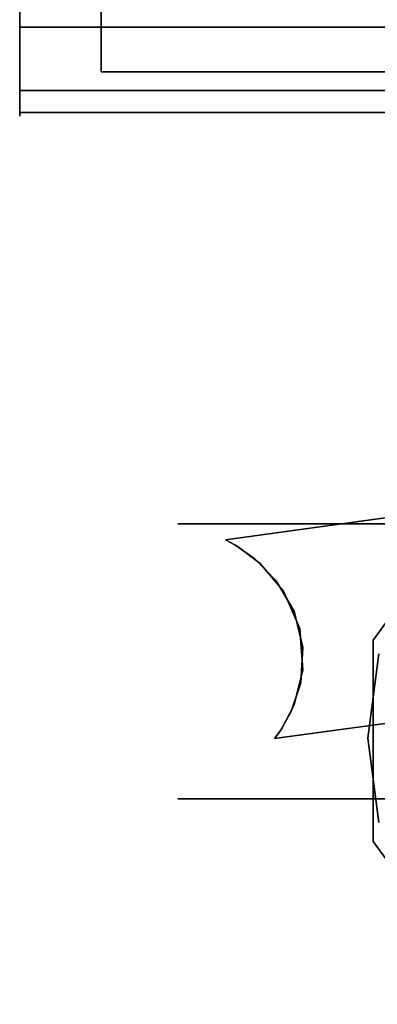
# Model space of a CAD drawing. Extents: x -122 to 94, y -52 to 50.
# Drawn here: x 52 to 53, y 2 to 5 of the extents above; entities that cross this region are included whole.
import ezdxf

# ---------------------------------------------------------------- set-up
doc = ezdxf.new("R2010")
doc.units = 0
doc.layers.add('3D-BRUSHED', color=9, linetype='CONTINUOUS')

msp = doc.modelspace()

# ---------------------------------------------------------------- linework, layer by layer
at = {"layer": '3D-BRUSHED'}
for points, invisible_edges in [([(52.0086, 8.4355, 38.7294), (52.0086, 8.503, 38.7684), (52.0086, 5.0002, 32.2084), (52.0086, 4.7381, 32.3254)], 7), ([(52.0086, 5.0002, 31.6434), (52.0086, 5.0002, 32.2084), (52.0086, 8.503, 38.7684), (52.0086, 7.3122, 23.3254)], 14), ([(52.2586, 8.3105, 38.5129), (52.0086, 8.4355, 38.7294), (52.2586, 4.8631, 32.5419)], 3), ([(52.0086, 4.7381, 32.3254), (52.2586, 4.8631, 32.5419), (52.0086, 8.4355, 38.7294)], 3), ([(52.2586, 8.3105, 38.5129), (52.2586, 4.8631, 32.5419), (52.6981, 6.6745, 35.6793)], 14), ([(52.0086, 5.0002, 23.3254), (52.0086, 5.0002, 31.6434), (52.0086, 7.3122, 23.3254)], 2), ([(52.2586, 4.8631, 32.5419), (53.9481, 6.6745, 35.6793), (52.6981, 6.6745, 35.6793)], 13), ([(53.9481, 6.6745, 35.6793), (52.2586, 4.8631, 32.5419), (57.6867, 5.5226, 33.6842)], 15), ([(53.1063, 5.9755, 15.8786), (53.0784, 5.4923, 15.3827), (53.0986, 4.6251, 14.9278)], 15), ([(53.1063, 5.9755, 15.8786), (53.0986, 4.6251, 14.9278), (53.206, 5.1226, 15.6762)], 15), ([(53.0952, 5.6783, 15.2287), (53.1648, 5.6881, 14.9726), (53.1345, 4.57, 14.1162)], 15), ([(53.0807, 4.3351, 14.2335), (53.0784, 5.4923, 15.3827), (53.0952, 5.6783, 15.2287)], 15), ([(53.0807, 4.3351, 14.2335), (53.0952, 5.6783, 15.2287), (53.1345, 4.57, 14.1162)], 15), ([(57.6867, 5.5226, 33.6842), (52.2586, 4.8631, 32.5419), (57.72, 5.4824, 33.6145)], 3), ([(57.72, 5.4824, 33.6145), (52.2586, 4.8631, 32.5419), (57.773, 5.4479, 33.5548)], 3), ([(53.0986, 4.6251, 14.9278), (53.0784, 5.4923, 15.3827), (53.0807, 4.3351, 14.2335)], 15), ([(57.842, 5.4214, 33.5089), (57.773, 5.4479, 33.5548), (52.2586, 4.8631, 32.5419)], 14), ([(57.842, 5.4214, 33.5089), (52.2586, 4.8631, 32.5419), (59.0876, 4.8631, 32.5419)], 13), ([(53.1753, 3.8502, 14.4528), (53.206, 5.1226, 15.6762), (53.0986, 4.6251, 14.9278)], 15), ([(52.0086, 4.7381, 32.3254), (52.0086, 5.0002, 32.2084), (52.0086, 4.8057, 32.2084), (52.0086, 4.7855, 32.2111)], 9), ([(59.3376, 4.7381, 32.3254), (59.0876, 4.8631, 32.5419), (52.2586, 4.8631, 32.5419), (52.0086, 4.7381, 32.3254)], 5), ([(59.3376, 4.7855, 32.2111), (52.0086, 4.7855, 32.2111), (52.0086, 4.8057, 32.2084), (59.3376, 4.8057, 32.2084)], 1), ([(59.3376, 4.7667, 32.2189), (52.0086, 4.7667, 32.2189), (52.0086, 4.7855, 32.2111), (59.3376, 4.7855, 32.2111)], 5), ([(52.0086, 4.7381, 32.3254), (52.0086, 4.7855, 32.2111), (52.0086, 4.7667, 32.2189)], 13), ([(59.3376, 4.7505, 32.2313), (52.0086, 4.7505, 32.2313), (52.0086, 4.7667, 32.2189), (59.3376, 4.7667, 32.2189)], 5), ([(52.0086, 4.7381, 32.3254), (52.0086, 4.7667, 32.2189), (52.0086, 4.7505, 32.2313), (52.0086, 4.7381, 32.2474)], 9), ([(52.0086, 4.7505, 32.2313), (59.3376, 4.7505, 32.2313), (59.3376, 4.7381, 32.2474), (52.0086, 4.7381, 32.2474)], 5), ([(59.3376, 4.7303, 32.2662), (52.0086, 4.7303, 32.2662), (52.0086, 4.7381, 32.2474), (59.3376, 4.7381, 32.2474)], 5), ([(59.3376, 4.7381, 32.3254), (52.0086, 4.7381, 32.3254), (52.0086, 4.7303, 32.3066), (59.3376, 4.7303, 32.3066)], 4), ([(52.0086, 4.7303, 32.3066), (52.0086, 4.7381, 32.3254), (52.0086, 4.7303, 32.2662), (52.0086, 4.7277, 32.2864)], 2), ([(52.0086, 4.7381, 32.3254), (52.0086, 4.7381, 32.2474), (52.0086, 4.7303, 32.2662)], 13), ([(59.3376, 4.7303, 32.3066), (52.0086, 4.7303, 32.3066), (52.0086, 4.7277, 32.2864), (59.3376, 4.7277, 32.2864)], 5), ([(59.3376, 4.7277, 32.2864), (52.0086, 4.7277, 32.2864), (52.0086, 4.7303, 32.2662), (59.3376, 4.7303, 32.2662)], 5), ([(53.0807, 4.3351, 14.2335), (53.0941, 3.5699, 13.6458), (53.0986, 4.6251, 14.9278)], 15), ([(53.0986, 4.6251, 14.9278), (53.0941, 3.5699, 13.6458), (53.1753, 3.8502, 14.4528)], 15), ([(53.1345, 4.57, 14.1162), (53.0869, 3.652, 13.1603), (53.0807, 4.3351, 14.2335)], 15), ([(53.0869, 3.652, 13.1603), (53.1345, 4.57, 14.1162), (53.1401, 3.6758, 12.7372)], 15), ([(53.0869, 3.652, 13.1603), (53.0941, 3.5699, 13.6458), (53.0807, 4.3351, 14.2335)], 15), ([(53.0941, 3.5699, 13.6458), (53.1483, 3.237, 13.4549), (53.1753, 3.8502, 14.4528)], 15), ([(53.1116, 2.5596, 6), (53.0775, 2.8184, 6), (53.1116, 3.0772, 6), (53.8187, 3.7843, 6)], 12), ([(55.1341, 3.769, 29.7504), (52.6401, 3.4272, 29.7504), (52.6696, 3.4112, 29.86)], 12), ([(52.6401, 3.4272, 29.7504), (55.1341, 3.769, 29.7504), (52.6764, 3.4071, 29.6283)], 2), ([(55.1426, 3.7505, 29.8589), (55.1341, 3.769, 29.7504), (52.6696, 3.4112, 29.86)], 14), ([(55.1426, 3.7505, 29.8589), (52.6696, 3.4112, 29.86), (52.7305, 3.3685, 29.9481)], 13), ([(52.7472, 3.3539, 29.5339), (52.6764, 3.4071, 29.6283), (55.1341, 3.769, 29.7504)], 14), ([(55.1426, 3.7505, 29.8589), (52.7305, 3.3685, 29.9481), (52.7962, 3.3012, 30.0149)], 13), ([(52.7472, 3.3539, 29.5339), (55.1341, 3.769, 29.7504), (55.152, 3.7285, 29.593)], 13), ([(55.1642, 3.6975, 29.9534), (55.1426, 3.7505, 29.8589), (52.7962, 3.3012, 30.0149)], 14), ([(55.152, 3.7285, 29.593), (52.8186, 3.2697, 29.4673), (52.7472, 3.3539, 29.5339)], 13), ([(55.1892, 3.6163, 29.4783), (52.8186, 3.2697, 29.4673), (55.152, 3.7285, 29.593)], 3), ([(52.7962, 3.3012, 30.0149), (55.1894, 3.6154, 30.023), (55.1642, 3.6975, 29.9534)], 13), ([(53.1474, 3.2902, 11.4933), (53.0832, 3.1394, 11.9814), (53.1401, 3.6758, 12.7372)], 15), ([(53.0832, 3.1394, 11.9814), (53.0869, 3.652, 13.1603), (53.1401, 3.6758, 12.7372)], 15), ([(53.0941, 3.5699, 13.6458), (53.0869, 3.652, 13.1603), (53.0832, 3.1394, 11.9814)], 15), ([(52.7962, 3.3012, 30.0149), (52.8509, 3.2083, 30.0556), (55.1894, 3.6154, 30.023)], 14), ([(52.8687, 3.1548, 29.4381), (52.8186, 3.2697, 29.4673), (55.1892, 3.6163, 29.4783)], 14), ([(55.206, 3.5123, 30.0591), (55.1894, 3.6154, 30.023), (52.8509, 3.2083, 30.0556)], 14), ([(52.8687, 3.1548, 29.4381), (55.1892, 3.6163, 29.4783), (55.2078, 3.4581, 29.4379)], 13), ([(53.0939, 3.1194, 5.8745), (53.1533, 3.1, 5.8745), (53.4939, 3.5688, 5.8745), (53.4571, 3.6194, 5.8745)], 5), ([(53.0941, 3.5699, 13.6458), (53.0832, 3.1394, 11.9814), (53.089, 2.8225, 11.7825)], 15), ([(53.089, 2.8225, 11.7825), (53.1483, 3.237, 13.4549), (53.0941, 3.5699, 13.6458)], 15), ([(52.8509, 3.2083, 30.0556), (52.8783, 3.0969, 30.0593), (55.206, 3.5123, 30.0591)], 14), ([(52.8783, 3.0969, 30.0593), (55.2049, 3.4019, 30.0569), (55.206, 3.5123, 30.0591)], 13), ([(52.494, 3.4763, 30.3392), (52.494, 3.4763, 29.1616), (52.0206, 3.0544, 29.7504)], 14), ([(52.494, 3.4763, 30.3392), (52.0206, 3.0544, 29.7504), (52.168, 3.2843, 30.517)], 15), ([(52.0206, 3.0544, 29.7504), (52.494, 3.4763, 29.1616), (52.155, 3.2775, 29.0264)], 15), ([(52.4204, 3.2843, 28.2097), (52.155, 3.2775, 29.0264), (52.494, 3.4763, 29.1616)], 15), ([(52.434, 3.2775, 31.3311), (52.8967, 3.4763, 31.4457), (52.168, 3.2843, 30.517)], 15), ([(52.168, 3.2843, 30.517), (52.8967, 3.4763, 31.4457), (52.494, 3.4763, 30.3392)], 13), ([(52.4204, 3.2843, 28.2097), (52.494, 3.4763, 29.1616), (52.8967, 3.4763, 28.0551)], 13), ([(52.8967, 3.4763, 28.0551), (52.7321, 3.0544, 27.5325), (52.4204, 3.2843, 28.2097)], 15), ([(52.7321, 3.0544, 31.9683), (52.8967, 3.4763, 31.4457), (52.434, 3.2775, 31.3311)], 15), ([(52.7305, 3.3685, 29.9481), (52.6696, 3.4112, 29.86), (52.494, 3.4763, 30.3392)], 14), ([(52.7305, 3.3685, 29.9481), (52.494, 3.4763, 30.3392), (53.0251, 3.3161, 30.9656)], 15), ([(52.6696, 3.4112, 29.86), (52.494, 3.4763, 29.7504), (52.494, 3.4763, 30.3392)], 13), ([(52.8967, 3.4763, 31.4457), (53.0251, 3.3161, 30.9656), (52.494, 3.4763, 30.3392)], 3), ([(52.494, 3.4763, 29.7504), (52.6696, 3.4112, 29.86), (52.6401, 3.4272, 29.7504)], 13), ([(52.6401, 3.4272, 29.7504), (52.494, 3.4763, 29.1616), (52.494, 3.4763, 29.7504)], 13), ([(52.6764, 3.4071, 29.6283), (52.494, 3.4763, 29.1616), (52.6401, 3.4272, 29.7504)], 3), ([(52.6764, 3.4071, 29.6283), (52.7472, 3.3539, 29.5339), (52.494, 3.4763, 29.1616)], 14), ([(52.7472, 3.3539, 29.5339), (52.9005, 3.382, 28.6715), (52.494, 3.4763, 29.1616)], 15), ([(52.9005, 3.382, 28.6715), (52.8967, 3.4763, 28.0551), (52.494, 3.4763, 29.1616)], 13), ([(52.7321, 3.0544, 31.9683), (53.6537, 3.4763, 32.3478), (52.8967, 3.4763, 31.4457)], 13), ([(53.6537, 3.4763, 32.3478), (52.7321, 3.0544, 31.9683), (53.6126, 3.2442, 32.7939)], 15), ([(52.7321, 3.0544, 27.5325), (52.8967, 3.4763, 28.0551), (53.6537, 3.4763, 27.153)], 13), ([(53.6537, 3.4763, 27.153), (53.2261, 3.16, 26.987), (52.7321, 3.0544, 27.5325)], 15), ([(53.309, 3.3623, 27.9469), (53.6537, 3.4763, 27.153), (52.8967, 3.4763, 28.0551)], 13), ([(53.6153, 3.2912, 31.8316), (53.0251, 3.3161, 30.9656), (52.8967, 3.4763, 31.4457)], 15), ([(53.6153, 3.2912, 31.8316), (52.8967, 3.4763, 31.4457), (53.6537, 3.4763, 32.3478)], 13), ([(52.9005, 3.382, 28.6715), (53.309, 3.3623, 27.9469), (52.8967, 3.4763, 28.0551)], 15), ([(55.1878, 3.2999, 29.4817), (52.8687, 3.1548, 29.4381), (55.2078, 3.4581, 29.4379)], 3), ([(55.2049, 3.4019, 30.0569), (52.8783, 3.0969, 30.0593), (55.1877, 3.2995, 30.0189)], 3), ([(53.0251, 3.3161, 30.9656), (52.7962, 3.3012, 30.0149), (52.7305, 3.3685, 29.9481)], 13), ([(52.8186, 3.2697, 29.4673), (52.9005, 3.382, 28.6715), (52.7472, 3.3539, 29.5339)], 3), ([(52.8186, 3.2697, 29.4673), (53.0215, 3.0722, 28.7963), (52.9005, 3.382, 28.6715)], 15), ([(53.3153, 3.052, 28.1776), (53.309, 3.3623, 27.9469), (52.9005, 3.382, 28.6715)], 15), ([(52.9005, 3.382, 28.6715), (53.0215, 3.0722, 28.7963), (53.3153, 3.052, 28.1776)], 15), ([(53.2755, 3.3694, 0.8495), (53.0939, 3.1194, 0.8495), (53.0939, 3.1194, 5.8745), (53.2755, 3.3694, 5.8745)], 10), ([(53.2755, 3.3694, 0.8495), (53.13, 3.1812, 0.8007), (53.0939, 3.1194, 0.8495)], 3), ([(53.0251, 3.3161, 30.9656), (52.8509, 3.2083, 30.0556), (52.7962, 3.3012, 30.0149)], 13), ([(52.8509, 3.2083, 30.0556), (53.0251, 3.3161, 30.9656), (53.0094, 3.002, 30.6774)], 15), ([(55.1878, 3.2999, 29.4817), (52.8778, 3.0281, 29.4599), (52.8687, 3.1548, 29.4381)], 13), ([(52.8783, 3.0969, 30.0593), (52.8716, 2.9881, 30.0223), (55.1877, 3.2995, 30.0189)], 14), ([(52.8716, 2.9881, 30.0223), (55.1635, 3.2157, 29.951), (55.1877, 3.2995, 30.0189)], 13), ([(55.1878, 3.2999, 29.4817), (55.152, 3.1834, 29.5931), (52.8778, 3.0281, 29.4599)], 14), ([(53.0251, 3.3161, 30.9656), (53.279, 2.9612, 31.284), (53.0094, 3.002, 30.6774)], 15), ([(53.279, 2.9612, 31.284), (53.0251, 3.3161, 30.9656), (53.6153, 3.2912, 31.8316)], 15), ([(52.0206, 3.0544, 29.7504), (52.2248, 2.9219, 30.9137), (52.168, 3.2843, 30.517)], 15), ([(52.155, 3.2775, 29.0264), (52.2248, 2.9219, 28.5871), (52.0206, 3.0544, 29.7504)], 15), ([(52.2248, 2.9219, 28.5871), (52.155, 3.2775, 29.0264), (52.4204, 3.2843, 28.2097)], 15), ([(52.168, 3.2843, 30.517), (52.2248, 2.9219, 30.9137), (52.434, 3.2775, 31.3311)], 15), ([(52.7321, 3.0544, 27.5325), (52.2248, 2.9219, 28.5871), (52.4204, 3.2843, 28.2097)], 15), ([(52.434, 3.2775, 31.3311), (52.2248, 2.9219, 30.9137), (52.7321, 3.0544, 31.9683)], 15), ([(53.0215, 3.0722, 28.7963), (52.8186, 3.2697, 29.4673), (52.8687, 3.1548, 29.4381)], 13), ([(53.0832, 3.1394, 11.9814), (53.1474, 3.2902, 11.4933), (53.1116, 3.0772, 10.4293)], 15), ([(53.6126, 3.2442, 32.7939), (52.7321, 3.0544, 31.9683), (53.2261, 2.9489, 32.5138)], 15), ([(53.089, 2.8225, 11.7825), (53.1654, 2.7225, 12.3839), (53.1483, 3.237, 13.4549)], 15), ([(52.8716, 2.9881, 30.0223), (52.8421, 2.9002, 29.954), (55.1635, 3.2157, 29.951)], 14), ([(55.1425, 3.1588, 29.8585), (55.1635, 3.2157, 29.951), (52.8421, 2.9002, 29.954)], 14), ([(53.0094, 3.002, 30.6774), (52.8783, 3.0969, 30.0593), (52.8509, 3.2083, 30.0556)], 13), ([(55.152, 3.1834, 29.5931), (52.812, 2.8462, 29.6255), (52.851, 2.9206, 29.5265)], 13), ([(55.152, 3.1834, 29.5931), (55.1341, 3.1381, 29.7504), (52.812, 2.8462, 29.6255)], 14), ([(55.152, 3.1834, 29.5931), (52.851, 2.9206, 29.5265), (52.8778, 3.0281, 29.4599)], 13), ([(53.1202, 3.0598, 0.7679), (53.0644, 2.9671, 0.8128), (53.13, 3.1812, 0.8007)], 15), ([(53.13, 3.1812, 0.8007), (53.0644, 2.9671, 0.8128), (53.0939, 3.1194, 0.8495)], 15), ([(53.6126, 2.8647, 26.7069), (52.7321, 3.0544, 27.5325), (53.2261, 3.16, 26.987)], 15), ([(55.1425, 3.1588, 29.8585), (52.8421, 2.9002, 29.954), (52.8079, 2.8401, 29.8618)], 13), ([(55.1341, 3.1381, 29.7504), (55.1425, 3.1588, 29.8585), (52.8079, 2.8401, 29.8618)], 14), ([(52.8687, 3.1548, 29.4381), (52.8778, 3.0281, 29.4599), (53.0215, 3.0722, 28.7963)], 14), ([(52.7913, 2.8171, 29.7504), (55.1341, 3.1381, 29.7504), (52.8079, 2.8401, 29.8618)], 2), ([(55.1341, 3.1381, 29.7504), (52.7913, 2.8171, 29.7504), (52.812, 2.8462, 29.6255)], 12), ([(53.0644, 2.9671, 0.8128), (53.0939, 2.8103, 0.8495), (53.0939, 3.1194, 0.8495)], 13), ([(53.0775, 2.8184, 10.4293), (53.089, 2.8225, 11.7825), (53.0832, 3.1394, 11.9814)], 15), ([(53.0832, 3.1394, 11.9814), (53.1116, 3.0772, 10.4293), (53.0775, 2.8184, 10.4293)], 13), ([(53.0939, 2.5013, 5.8745), (53.1533, 2.5206, 5.8745), (53.1533, 3.1, 5.8745), (53.0939, 3.1194, 5.8745)], 5), ([(53.0939, 2.8103, 5.8745), (53.0939, 3.1194, 5.8745), (53.0939, 3.1194, 0.8495), (53.0939, 2.8103, 0.8495)], 10), ([(52.8783, 3.0969, 30.0593), (53.0094, 3.002, 30.6774), (52.8716, 2.9881, 30.0223)], 3), ([(52.2248, 2.9219, 30.9137), (52.0206, 3.0544, 29.7504), (52.494, 2.6325, 30.3392)], 15), ([(52.494, 2.6325, 29.1616), (52.0206, 3.0544, 29.7504), (52.2248, 2.9219, 28.5871)], 15), ([(52.494, 2.6325, 29.1616), (52.494, 2.6325, 30.3392), (52.0206, 3.0544, 29.7504)], 14), ([(52.8967, 2.6325, 28.0551), (52.2248, 2.9219, 28.5871), (52.7321, 3.0544, 27.5325)], 15), ([(52.8967, 2.6325, 31.4457), (52.7321, 3.0544, 31.9683), (52.2248, 2.9219, 30.9137)], 15), ([(53.6537, 2.6325, 27.153), (52.8967, 2.6325, 28.0551), (52.7321, 3.0544, 27.5325)], 14), ([(53.6537, 2.6325, 32.3478), (52.7321, 3.0544, 31.9683), (52.8967, 2.6325, 31.4457)], 3), ([(53.6537, 2.6325, 27.153), (52.7321, 3.0544, 27.5325), (53.6126, 2.8647, 26.7069)], 15), ([(53.6537, 2.6325, 32.3478), (53.2261, 2.9489, 32.5138), (52.7321, 3.0544, 31.9683)], 15), ([(53.0215, 3.0722, 28.7963), (52.8778, 3.0281, 29.4599), (52.851, 2.9206, 29.5265)], 13), ([(52.851, 2.9206, 29.5265), (52.8802, 2.7478, 28.8041), (53.0215, 3.0722, 28.7963)], 15), ([(53.1887, 2.7942, 28.2136), (53.0215, 3.0722, 28.7963), (52.8802, 2.7478, 28.8041)], 15), ([(53.0215, 3.0722, 28.7963), (53.1887, 2.7942, 28.2136), (53.3153, 3.052, 28.1776)], 15), ([(53.072, 2.8103, 0.7811), (53.0644, 2.9671, 0.8128), (53.1202, 3.0598, 0.7679)], 15), ([(53.1202, 3.0598, 0.7679), (53.1067, 2.7567, 0.7578), (53.072, 2.8103, 0.7811)], 15), ([(53.0775, 2.8184, 10.4293), (53.1116, 3.0772, 10.4293), (53.1116, 3.0772, 6), (53.0775, 2.8184, 6)], 10), ([(53.0094, 3.002, 30.6774), (52.8389, 2.7378, 30.5978), (52.8421, 2.9002, 29.954)], 15), ([(52.8389, 2.7378, 30.5978), (53.0094, 3.002, 30.6774), (53.279, 2.9612, 31.284)], 15), ([(53.0094, 3.002, 30.6774), (52.8421, 2.9002, 29.954), (52.8716, 2.9881, 30.0223)], 13), ([(53.072, 2.8103, 0.7811), (53.0939, 2.8103, 0.8495), (53.0644, 2.9671, 0.8128)], 15), ([(53.2689, 2.7224, 31.5458), (52.8389, 2.7378, 30.5978), (53.279, 2.9612, 31.284)], 15), ([(52.494, 2.6325, 30.3392), (52.8967, 2.6325, 31.4457), (52.2248, 2.9219, 30.9137)], 14), ([(52.494, 2.6325, 29.1616), (52.2248, 2.9219, 28.5871), (52.8967, 2.6325, 28.0551)], 3), ([(52.851, 2.9206, 29.5265), (52.812, 2.8462, 29.6255), (52.8802, 2.7478, 28.8041)], 14), ([(52.8421, 2.9002, 29.954), (52.8389, 2.7378, 30.5978), (52.8079, 2.8401, 29.8618)], 3), ([(52.7913, 2.8171, 29.7504), (52.6852, 2.6936, 29.3603), (52.812, 2.8462, 29.6255)], 3), ([(52.8802, 2.7478, 28.8041), (52.812, 2.8462, 29.6255), (52.6852, 2.6936, 29.3603)], 15), ([(52.8389, 2.7378, 30.5978), (52.494, 2.6325, 30.3392), (52.7913, 2.8171, 29.7504)], 15), ([(52.494, 2.6325, 30.3392), (52.6852, 2.6936, 29.3603), (52.7913, 2.8171, 29.7504)], 15), ([(52.8079, 2.8401, 29.8618), (52.8389, 2.7378, 30.5978), (52.7913, 2.8171, 29.7504)], 3), ([(53.0775, 2.8184, 10.4293), (53.1116, 2.5596, 10.4293), (53.089, 2.8225, 11.7825)], 14), ([(53.0775, 2.8184, 6), (53.1116, 2.5596, 6), (53.1116, 2.5596, 10.4293), (53.0775, 2.8184, 10.4293)], 10), ([(53.1116, 2.5596, 10.4293), (53.1654, 2.7225, 12.3839), (53.089, 2.8225, 11.7825)], 15), ([(52.8967, 2.6325, 28.0551), (53.1887, 2.7942, 28.2136), (52.8802, 2.7478, 28.8041)], 15), ([(53.1887, 2.7942, 28.2136), (52.8967, 2.6325, 28.0551), (53.5765, 2.7728, 27.6594)], 15), ([(53.081, 2.6367, 0.7888), (53.0939, 2.8103, 0.8495), (53.072, 2.8103, 0.7811)], 15), ([(53.1067, 2.7567, 0.7578), (53.081, 2.6367, 0.7888), (53.072, 2.8103, 0.7811)], 15), ([(53.081, 2.6367, 0.7888), (53.0939, 2.5013, 0.8495), (53.0939, 2.6558, 0.8495), (53.0939, 2.8103, 0.8495)], 9), ([(53.0939, 2.8103, 0.8495), (53.0939, 2.5013, 0.8495), (53.0939, 2.5013, 5.8745), (53.0939, 2.8103, 5.8745)], 10), ([(53.5765, 2.7728, 27.6594), (52.8967, 2.6325, 28.0551), (53.6537, 2.6325, 27.153)], 13), ([(53.1067, 2.7567, 0.7578), (53.123, 2.5815, 0.7629), (53.081, 2.6367, 0.7888)], 15), ([(52.8802, 2.7478, 28.8041), (52.494, 2.6325, 29.1616), (52.8967, 2.6325, 28.0551)], 13), ([(52.494, 2.6325, 29.1616), (52.8802, 2.7478, 28.8041), (52.6852, 2.6936, 29.3603)], 15), ([(52.494, 2.6325, 30.3392), (52.8389, 2.7378, 30.5978), (52.8967, 2.6325, 31.4457)], 3), ([(52.8389, 2.7378, 30.5978), (53.2689, 2.7224, 31.5458), (52.8967, 2.6325, 31.4457)], 15), ([(53.2689, 2.7224, 31.5458), (53.2752, 2.6325, 31.8967), (52.8967, 2.6325, 31.4457)], 13), ([(52.494, 2.6325, 30.3392), (52.494, 2.6325, 29.1616), (52.6852, 2.6936, 29.3603)], 14), ([(53.081, 2.6367, 0.7888), (53.123, 2.5815, 0.7629), (53.1244, 2.4653, 0.7939)], 15), ([(53.0939, 2.5013, 0.8495), (53.081, 2.6367, 0.7888), (53.1244, 2.4653, 0.7939)], 15), ([(53.0939, 2.5013, 5.8745), (53.4571, 2.0013, 5.8745), (53.4939, 2.0519, 5.8745), (53.1533, 2.5206, 5.8745)], 10), ([(53.0939, 2.5013, 0.8495), (53.2755, 2.2513, 0.8495), (53.2755, 2.2513, 5.8745), (53.0939, 2.5013, 5.8745)], 10), ([(53.1244, 2.4653, 0.7939), (53.2755, 2.2513, 0.8495), (53.0939, 2.5013, 0.8495)], 13)]:
    msp.add_3dface(points, dxfattribs=dict(at, invisible_edges=invisible_edges))
for points in [[(59.3376, 7.3122, 23.3254), (59.3376, 5.0002, 23.3254), (52.0086, 5.0002, 23.3254), (52.0086, 7.3122, 23.3254)], [(59.3376, 5.0002, 31.6434), (52.0086, 5.0002, 31.6434), (52.0086, 5.0002, 23.3254), (59.3376, 5.0002, 23.3254)], [(59.3376, 5.0002, 32.2084), (52.0086, 5.0002, 32.2084), (52.0086, 5.0002, 31.6434), (59.3376, 5.0002, 31.6434)], [(59.3376, 5.0002, 32.2084), (59.3376, 4.8057, 32.2084), (52.0086, 4.8057, 32.2084), (52.0086, 5.0002, 32.2084)]]:
    msp.add_3dface(points, dxfattribs=at)

doc.saveas('drawing.dxf')
